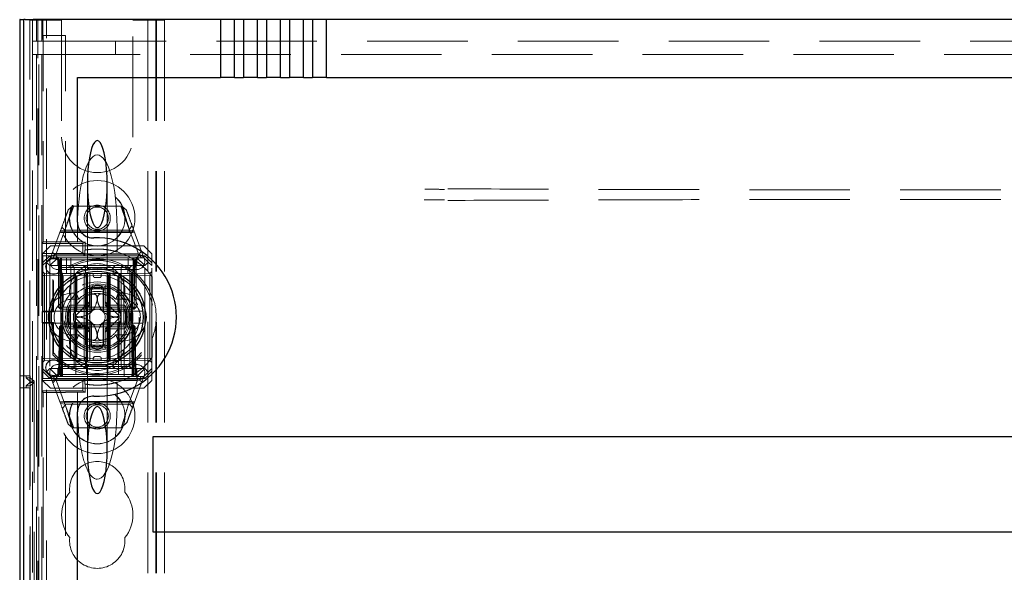
# Model space of a CAD drawing. Units: millimetres. Extents: x 11 to 205, y 5 to 292.
# Drawn here: x 70 to 82, y 218 to 225 of the extents above; entities that cross this region are included whole.
import ezdxf

# ---------------------------------------------------------------- set-up
doc = ezdxf.new("R2010")
doc.units = ezdxf.units.MM
doc.linetypes.add('HIDDEN', pattern=[1.905, 1.27, -0.635])

msp = doc.modelspace()

# ---------------------------------------------------------------- linework, layer by layer
at = {"color": 7, "linetype": 'Continuous', "lineweight": 25}
for p, q in [((69.931, 224.998), (69.931, 220.498)), ((69.934, 224.998), (69.931, 224.998)), ((69.934, 224.998), (69.934, 195.192)), ((69.935, 224.998), (69.934, 224.998)), ((69.935, 195.292), (69.935, 224.998)), ((69.935, 224.998), (69.985, 224.998)), ((69.985, 195.292), (69.985, 224.998)), ((70, 224.998), (69.985, 224.998)), ((70, 224.998), (70.1, 224.998)), ((72.468, 224.998), (70.1, 224.998)), ((72.468, 224.998), (72.468, 224.268)), ((72.644, 224.998), (72.468, 224.998)), ((72.644, 224.268), (72.644, 224.998)), ((72.759, 224.998), (72.644, 224.998)), ((72.935, 224.998), (72.759, 224.998)), ((72.759, 224.998), (72.759, 224.268)), ((72.935, 224.268), (72.935, 224.998)), ((73.05, 224.998), (72.935, 224.998)), ((73.226, 224.998), (73.05, 224.998)), ((73.05, 224.998), (73.05, 224.268)), ((73.226, 224.268), (73.226, 224.998)), ((73.341, 224.998), (73.226, 224.998)), ((73.517, 224.998), (73.341, 224.998)), ((73.341, 224.998), (73.341, 224.268)), ((73.517, 224.268), (73.517, 224.998)), ((73.632, 224.998), (73.517, 224.998)), ((73.808, 224.998), (73.632, 224.998)), ((73.632, 224.998), (73.632, 224.268)), ((73.808, 224.268), (73.808, 224.998)), ((91.014, 224.998), (73.808, 224.998)), ((70.661, 224.268), (72.468, 224.268)), ((70.661, 222.439), (70.661, 224.268)), ((72.644, 224.268), (72.468, 224.268)), ((72.644, 224.268), (72.759, 224.268)), ((72.935, 224.268), (72.759, 224.268)), ((72.935, 224.268), (73.05, 224.268)), ((73.226, 224.268), (73.05, 224.268)), ((73.226, 224.268), (73.341, 224.268)), ((73.517, 224.268), (73.341, 224.268)), ((73.517, 224.268), (73.632, 224.268)), ((73.808, 224.268), (73.632, 224.268)), ((73.808, 224.268), (91.014, 224.268)), ((71.036, 221.83), (71.036, 221.837)), ((70.636, 221.753), (70.636, 221.751)), ((71.186, 221.751), (71.186, 221.752)), ((70.836, 221.315), (70.836, 221.589)), ((70.986, 221.589), (70.986, 221.315)), ((70.662, 221.315), (70.836, 221.315)), ((70.986, 221.315), (71.16, 221.315)), ((70.836, 221.165), (70.662, 221.165)), ((70.836, 220.891), (70.836, 221.165)), ((70.986, 221.165), (70.986, 220.891)), ((71.16, 221.165), (70.986, 221.165)), ((70.636, 220.729), (70.636, 220.728)), ((71.186, 220.727), (71.186, 220.729)), ((69.934, 220.498), (69.931, 220.498)), ((69.931, 220.348), (69.931, 198.168)), ((69.931, 220.348), (69.934, 220.348)), ((70.661, 195.768), (70.661, 220.041)), ((93.211, 219.727), (71.611, 219.727)), ((71.611, 219.727), (71.611, 218.527)), ((71.611, 218.527), (93.211, 218.527))]:
    msp.add_line(p, q, dxfattribs=at)
at = {"color": 7, "linetype": 'HIDDEN', "lineweight": 18}
for p, q in [((69.983, 224.998), (69.983, 195.192)), ((69.983, 195.192), (69.983, 224.998)), ((70.061, 220.431), (70.061, 224.99)), ((70.261, 224.99), (70.061, 224.99)), ((70.091, 224.998), (70.091, 197.98)), ((70.142, 224.998), (70.142, 224.727)), ((70.161, 216.89), (70.161, 224.99)), ((70.171, 215.54), (70.171, 224.99)), ((70.212, 224.998), (70.212, 224.727)), ((70.219, 224.948), (70.219, 224.998)), ((70.219, 224.948), (70.224, 224.948)), ((70.224, 224.998), (70.224, 224.948)), ((70.224, 224.948), (70.224, 224.748)), ((70.261, 224.99), (70.461, 224.99)), ((70.271, 119.99), (70.271, 224.99)), ((70.461, 224.99), (70.461, 223.515)), ((71.361, 223.515), (71.361, 224.99)), ((71.361, 224.99), (71.561, 224.99)), ((71.551, 224.99), (71.551, 119.99)), ((71.761, 224.99), (71.561, 224.99)), ((71.651, 224.99), (71.651, 119.99)), ((71.661, 224.99), (71.661, 216.74)), ((71.761, 224.99), (71.761, 216.89)), ((70.229, 222.191), (70.229, 224.798)), ((70.229, 224.798), (70.511, 224.798)), ((70.229, 224.798), (70.229, 224.798)), ((70.229, 224.748), (70.229, 224.798)), ((70.511, 222.191), (70.511, 224.798)), ((70.142, 224.727), (70.103, 224.727)), ((70.142, 224.727), (70.212, 224.727)), ((70.212, 224.727), (70.229, 224.727)), ((70.224, 224.748), (70.229, 224.748)), ((70.229, 224.727), (70.511, 224.727)), ((70.229, 224.727), (70.229, 224.557)), ((70.511, 224.727), (94.311, 224.727)), ((71.14, 224.727), (71.14, 224.557)), ((71.649, 224.557), (71.649, 224.727)), ((70.103, 224.557), (70.142, 224.557)), ((70.142, 224.557), (70.212, 224.557)), ((70.142, 224.557), (70.142, 198.019)), ((70.229, 224.557), (70.212, 224.557)), ((70.212, 224.557), (70.212, 198.019)), ((70.511, 224.557), (70.229, 224.557)), ((94.311, 224.557), (70.511, 224.557)), ((70.786, 222.92), (70.786, 221.849)), ((71.036, 221.849), (71.036, 222.92)), ((70.503, 222.34), (70.614, 222.64)), ((70.544, 222.594), (70.599, 222.64)), ((70.599, 222.64), (71.223, 222.64)), ((71.208, 222.64), (71.315, 222.348)), ((71.223, 222.64), (71.278, 222.594)), ((70.321, 221.99), (70.448, 222.333)), ((70.503, 222.339), (70.396, 222.05)), ((71.381, 222.315), (70.441, 222.315)), ((70.448, 222.333), (70.503, 222.339)), ((70.5, 222.34), (70.464, 222.377)), ((71.323, 222.308), (70.487, 222.308)), ((71.309, 222.34), (70.5, 222.34)), ((70.661, 222.382), (70.661, 222.19)), ((71.161, 222.382), (71.161, 222.063)), ((71.351, 222.395), (71.309, 222.34)), ((71.426, 222.05), (71.319, 222.339)), ((71.319, 222.339), (71.374, 222.333)), ((71.374, 222.333), (71.501, 221.99)), ((70.229, 222.191), (70.213, 222.171)), ((70.229, 222.191), (70.511, 222.191)), ((70.511, 222.19), (70.511, 222.191)), ((70.511, 222.19), (70.661, 222.19)), ((70.661, 222.19), (70.661, 222.19)), ((70.727, 222.171), (70.76, 222.188)), ((70.76, 222.188), (70.76, 222.087)), ((70.213, 222.171), (70.727, 222.171)), ((70.213, 222.043), (70.213, 222.171)), ((70.321, 222.14), (70.221, 222.04)), ((70.321, 222.14), (71.501, 222.14)), ((70.727, 222.171), (70.727, 222.043)), ((70.754, 222.086), (70.754, 222.015)), ((71.601, 222.04), (71.501, 222.14)), ((70.224, 222.015), (70.213, 222.043)), ((70.727, 222.043), (70.213, 222.043)), ((70.221, 221.925), (70.221, 222.04)), ((70.221, 221.925), (70.31, 222.015)), ((70.266, 221.935), (70.221, 221.89)), ((70.224, 221.315), (70.224, 222.015)), ((70.754, 222.015), (70.224, 222.015)), ((70.321, 221.99), (70.266, 221.935)), ((70.311, 221.89), (70.266, 221.935)), ((70.31, 222.015), (70.321, 221.99)), ((70.411, 221.99), (70.311, 221.89)), ((70.321, 221.99), (70.411, 221.99)), ((70.377, 222.034), (71.439, 222.034)), ((70.386, 221.99), (70.411, 221.965)), ((70.421, 221.965), (70.396, 221.99)), ((70.407, 221.99), (70.433, 221.965)), ((70.411, 222.04), (71.411, 222.04)), ((70.411, 221.99), (71.411, 221.99)), ((70.411, 221.965), (71.411, 221.965)), ((70.411, 221.965), (70.411, 221.89)), ((70.421, 221.965), (70.421, 221.365)), ((70.433, 221.965), (70.443, 221.365)), ((70.446, 221.965), (70.446, 221.99)), ((70.446, 221.365), (70.446, 221.965)), ((70.458, 221.965), (70.458, 221.99)), ((70.458, 221.99), (70.458, 221.965)), ((70.468, 221.365), (70.458, 221.965)), ((70.458, 221.965), (71.364, 221.965)), ((70.458, 221.965), (70.468, 221.365)), ((70.458, 221.965), (70.458, 221.965)), ((70.523, 221.79), (70.521, 221.99)), ((70.576, 221.99), (70.571, 220.49)), ((70.727, 222.043), (70.754, 222.015)), ((70.754, 222.015), (71.511, 222.015)), ((71.251, 220.49), (71.245, 221.99)), ((71.301, 221.99), (71.299, 221.79)), ((71.364, 221.965), (71.354, 221.365)), ((71.354, 221.365), (71.364, 221.965)), ((71.364, 221.965), (71.364, 221.99)), ((71.364, 221.99), (71.364, 221.965)), ((71.376, 221.965), (71.376, 221.99)), ((71.376, 221.965), (71.376, 221.365)), ((71.379, 221.365), (71.389, 221.965)), ((71.389, 221.965), (71.414, 221.99)), ((71.401, 221.965), (71.426, 221.99)), ((71.401, 221.365), (71.401, 221.965)), ((71.411, 221.99), (71.511, 221.89)), ((71.411, 221.99), (71.501, 221.99)), ((71.411, 221.965), (71.436, 221.99)), ((71.411, 221.89), (71.411, 221.965)), ((71.511, 222.015), (71.501, 221.99)), ((71.501, 221.99), (71.556, 221.935)), ((71.511, 222.015), (71.601, 221.925)), ((71.556, 221.935), (71.511, 221.89)), ((71.601, 221.89), (71.556, 221.935)), ((71.601, 222.04), (71.601, 221.925)), ((70.221, 221.89), (70.221, 221.925)), ((70.221, 220.59), (70.221, 221.89)), ((70.246, 221.79), (70.221, 221.815)), ((71.511, 221.89), (70.311, 221.89)), ((70.311, 221.89), (70.311, 220.59)), ((71.411, 221.84), (70.411, 221.84)), ((70.434, 221.882), (70.451, 221.865)), ((70.451, 221.865), (70.551, 221.865)), ((70.451, 221.865), (70.451, 220.615)), ((70.551, 221.865), (70.617, 221.865)), ((70.617, 221.865), (70.595, 221.89)), ((70.617, 221.865), (70.761, 221.865)), ((70.617, 221.865), (70.617, 220.615)), ((70.761, 221.865), (70.736, 221.89)), ((70.761, 221.865), (70.911, 221.865)), ((70.761, 221.79), (70.761, 221.865)), ((70.786, 221.849), (70.786, 221.837)), ((70.786, 221.807), (70.786, 220.674)), ((70.911, 221.865), (71.301, 221.865)), ((71.036, 221.837), (71.036, 221.849)), ((71.036, 220.673), (71.036, 221.807)), ((71.111, 221.865), (71.136, 221.89)), ((71.111, 221.79), (71.111, 221.865)), ((71.211, 221.865), (71.236, 221.89)), ((71.211, 221.865), (71.211, 220.615)), ((71.301, 221.865), (71.321, 221.865)), ((71.321, 221.865), (71.346, 221.89)), ((71.321, 220.615), (71.321, 221.865)), ((71.511, 220.59), (71.511, 221.89)), ((71.601, 221.815), (71.576, 221.79)), ((71.601, 221.925), (71.601, 221.89)), ((71.601, 220.59), (71.601, 221.89)), ((70.246, 221.765), (70.221, 221.765)), ((70.246, 221.79), (70.246, 221.765)), ((70.746, 221.785), (70.246, 221.79)), ((70.246, 221.765), (70.746, 221.76)), ((70.246, 220.715), (70.246, 221.765)), ((70.351, 221.716), (70.351, 221.315)), ((70.359, 221.693), (70.351, 221.716)), ((70.359, 221.693), (70.359, 221.307)), ((71.351, 221.79), (70.471, 221.79)), ((70.471, 221.79), (70.471, 220.59)), ((70.471, 220.49), (70.482, 221.79)), ((70.636, 221.751), (70.636, 221.34)), ((70.637, 221.79), (70.64, 220.49)), ((70.645, 221.34), (70.645, 221.756)), ((70.653, 221.34), (70.653, 221.759)), ((70.746, 221.76), (70.746, 221.785)), ((70.771, 221.76), (70.746, 221.785)), ((70.746, 221.76), (70.746, 220.72)), ((70.771, 221.76), (70.746, 221.76)), ((70.746, 221.76), (70.771, 221.76)), ((70.771, 220.72), (70.771, 221.76)), ((70.776, 221.79), (70.776, 220.49)), ((70.817, 221.79), (70.817, 220.69)), ((70.861, 221.76), (70.861, 221.79)), ((70.881, 221.74), (70.941, 221.74)), ((70.961, 221.76), (70.961, 221.79)), ((71.046, 221.79), (71.046, 220.49)), ((71.076, 221.785), (71.051, 221.76)), ((71.076, 221.76), (71.051, 221.76)), ((71.051, 221.76), (71.051, 220.72)), ((71.051, 221.76), (71.076, 221.76)), ((71.061, 221.79), (71.061, 221.589)), ((71.576, 221.79), (71.076, 221.785)), ((71.076, 221.785), (71.076, 221.76)), ((71.076, 221.76), (71.576, 221.765)), ((71.076, 220.72), (71.076, 221.76)), ((71.169, 221.76), (71.169, 221.34)), ((71.176, 221.756), (71.176, 221.34)), ((71.185, 221.79), (71.181, 220.49)), ((71.186, 221.34), (71.186, 221.751)), ((71.339, 221.79), (71.351, 220.49)), ((71.351, 221.79), (71.351, 220.59)), ((71.601, 221.765), (71.576, 221.765)), ((71.576, 221.765), (71.576, 220.715)), ((71.601, 221.754), (71.601, 221.494)), ((71.606, 221.747), (71.606, 221.51)), ((70.761, 221.589), (70.761, 221.39)), ((70.811, 221.648), (70.811, 221.606)), ((70.811, 221.39), (70.811, 221.606)), ((71.011, 221.606), (71.011, 221.648)), ((71.011, 221.606), (71.011, 221.39)), ((71.061, 221.39), (71.061, 221.589)), ((70.591, 221.54), (70.646, 221.54)), ((70.591, 221.465), (70.676, 221.465)), ((70.676, 221.465), (70.646, 221.54)), ((71.145, 221.465), (71.175, 221.54)), ((71.145, 221.465), (71.231, 221.465)), ((71.175, 221.54), (71.231, 221.54)), ((71.601, 221.494), (71.606, 221.51)), ((70.216, 221.307), (70.224, 221.315)), ((70.224, 221.315), (70.336, 221.315)), ((70.336, 221.315), (70.62, 221.315)), ((70.351, 221.315), (70.359, 221.307)), ((70.446, 221.365), (70.421, 221.365)), ((70.446, 221.34), (70.421, 221.365)), ((70.443, 221.365), (70.468, 221.365)), ((70.443, 221.365), (70.469, 221.34)), ((71.376, 221.365), (70.446, 221.365)), ((70.446, 221.34), (70.446, 221.365)), ((70.446, 221.34), (70.469, 221.34)), ((71.354, 221.365), (70.468, 221.365)), ((70.469, 221.34), (70.468, 221.365)), ((70.468, 221.365), (70.469, 221.34)), ((70.469, 221.34), (70.503, 221.34)), ((70.545, 221.34), (70.503, 221.34)), ((70.545, 221.34), (70.761, 221.34)), ((70.761, 221.39), (70.562, 221.39)), ((70.62, 221.315), (70.628, 221.315)), ((70.812, 221.431), (70.635, 221.254)), ((70.761, 221.34), (70.761, 221.39)), ((70.761, 221.39), (70.811, 221.39)), ((70.761, 221.34), (70.811, 221.39)), ((70.761, 221.34), (71.061, 221.34)), ((70.781, 221.359), (70.781, 221.121)), ((71.186, 221.254), (71.01, 221.431)), ((71.011, 221.39), (71.061, 221.39)), ((71.011, 221.39), (71.061, 221.34)), ((71.041, 221.359), (71.041, 221.121)), ((71.061, 221.39), (71.061, 221.34)), ((71.26, 221.39), (71.061, 221.39)), ((71.061, 221.34), (71.061, 221.14)), ((71.061, 221.34), (71.277, 221.34)), ((71.194, 221.315), (71.201, 221.315)), ((71.201, 221.315), (71.486, 221.315)), ((71.319, 221.34), (71.277, 221.34)), ((71.319, 221.34), (71.353, 221.34)), ((71.353, 221.34), (71.354, 221.365)), ((71.353, 221.34), (71.379, 221.365)), ((71.354, 221.365), (71.353, 221.34)), ((71.353, 221.34), (71.376, 221.34)), ((71.354, 221.365), (71.379, 221.365)), ((71.401, 221.365), (71.376, 221.365)), ((71.376, 221.34), (71.376, 221.365)), ((71.401, 221.365), (71.376, 221.34)), ((70.216, 221.307), (70.359, 221.307)), ((70.216, 221.307), (70.216, 221.173)), ((70.635, 221.226), (70.812, 221.049)), ((71.01, 221.049), (71.186, 221.226)), ((70.224, 221.165), (70.216, 221.173)), ((70.359, 221.173), (70.216, 221.173)), ((70.224, 220.465), (70.224, 221.165)), ((70.336, 221.165), (70.224, 221.165)), ((70.62, 221.165), (70.336, 221.165)), ((70.359, 221.173), (70.351, 221.165)), ((70.351, 221.165), (70.351, 220.764)), ((70.359, 221.173), (70.359, 220.787)), ((70.432, 221.115), (70.421, 220.515)), ((70.432, 221.115), (70.458, 221.14)), ((70.432, 221.115), (70.443, 221.115)), ((70.443, 221.115), (70.433, 220.515)), ((70.443, 221.115), (70.469, 221.14)), ((70.468, 221.115), (70.443, 221.115)), ((70.446, 220.515), (70.457, 221.115)), ((70.457, 221.115), (70.446, 220.515)), ((70.458, 221.14), (70.457, 221.115)), ((70.457, 221.115), (70.458, 221.14)), ((70.469, 221.14), (70.458, 221.14)), ((70.458, 220.515), (70.468, 221.115)), ((70.468, 221.115), (70.469, 221.14)), ((70.468, 221.115), (71.354, 221.115)), ((70.503, 221.14), (70.469, 221.14)), ((70.545, 221.14), (70.503, 221.14)), ((70.761, 221.14), (70.545, 221.14)), ((70.562, 221.09), (70.761, 221.09)), ((70.61, 221.11), (70.61, 221.14)), ((70.614, 221.11), (70.614, 221.14)), ((70.618, 221.11), (70.618, 221.14)), ((70.628, 221.165), (70.62, 221.165)), ((70.626, 221.11), (70.626, 221.14)), ((70.629, 221.11), (70.629, 221.14)), ((70.636, 221.14), (70.636, 220.729)), ((70.645, 220.724), (70.645, 221.14)), ((70.649, 221.11), (70.649, 221.14)), ((70.649, 221.11), (70.649, 221.14)), ((70.649, 221.11), (70.649, 221.14)), ((70.653, 220.721), (70.653, 221.14)), ((70.655, 221.11), (70.655, 221.14)), ((70.656, 221.11), (70.656, 221.14)), ((70.656, 221.11), (70.656, 221.14)), ((70.674, 221.11), (70.674, 221.14)), ((70.678, 221.11), (70.674, 221.11)), ((70.678, 221.11), (70.678, 221.14)), ((70.679, 221.11), (70.679, 221.14)), ((70.68, 221.11), (70.68, 221.14)), ((70.685, 221.11), (70.685, 221.14)), ((70.689, 221.11), (70.689, 221.14)), ((70.689, 221.11), (70.689, 221.14)), ((70.693, 221.11), (70.693, 221.14)), ((70.693, 221.11), (70.693, 221.14)), ((70.696, 221.11), (70.7, 221.11)), ((70.699, 221.11), (70.699, 221.14)), ((70.701, 221.11), (70.701, 221.14)), ((70.719, 221.11), (70.719, 221.14)), ((70.721, 221.11), (70.721, 221.14)), ((70.722, 221.11), (70.722, 221.14)), ((70.722, 221.11), (70.722, 221.14)), ((70.723, 221.11), (70.723, 221.14)), ((70.724, 221.11), (70.724, 221.14)), ((70.727, 221.11), (70.727, 221.14)), ((70.744, 221.11), (70.744, 221.14)), ((70.753, 221.11), (70.753, 221.14)), ((70.76, 221.11), (70.76, 221.14)), ((71.061, 221.14), (70.761, 221.14)), ((70.761, 221.09), (70.761, 221.14)), ((70.811, 221.09), (70.761, 221.14)), ((70.811, 221.09), (70.761, 221.09)), ((70.761, 221.09), (70.761, 220.891)), ((70.764, 221.11), (70.764, 221.14)), ((70.768, 221.11), (70.768, 221.14)), ((70.811, 220.874), (70.811, 221.09)), ((71.061, 221.14), (71.011, 221.09)), ((71.061, 221.09), (71.011, 221.09)), ((71.011, 221.09), (71.011, 220.874)), ((71.061, 221.14), (71.061, 221.09)), ((71.277, 221.14), (71.061, 221.14)), ((71.061, 220.891), (71.061, 221.09)), ((71.061, 221.09), (71.26, 221.09)), ((71.169, 221.14), (71.169, 220.721)), ((71.176, 221.14), (71.176, 220.724)), ((71.186, 220.729), (71.186, 221.14)), ((71.201, 221.165), (71.194, 221.165)), ((71.486, 221.165), (71.201, 221.165)), ((71.319, 221.14), (71.277, 221.14)), ((71.353, 221.14), (71.319, 221.14)), ((71.354, 221.115), (71.353, 221.14)), ((71.379, 221.115), (71.353, 221.14)), ((71.353, 221.14), (71.354, 221.115)), ((71.364, 221.14), (71.353, 221.14)), ((71.354, 221.115), (71.364, 220.515)), ((71.379, 221.115), (71.354, 221.115)), ((71.364, 220.515), (71.354, 221.115)), ((71.364, 221.14), (71.365, 221.115)), ((71.364, 221.14), (71.39, 221.115)), ((71.365, 221.115), (71.364, 221.14)), ((71.365, 221.115), (71.375, 220.515)), ((71.375, 220.515), (71.365, 221.115)), ((71.389, 220.515), (71.379, 221.115)), ((71.39, 221.115), (71.379, 221.115)), ((71.4, 220.515), (71.39, 221.115)), ((70.676, 221.015), (70.591, 221.015)), ((70.646, 220.94), (70.591, 220.94)), ((70.646, 220.94), (70.676, 221.015)), ((71.175, 220.94), (71.145, 221.015)), ((71.231, 221.015), (71.145, 221.015)), ((71.231, 220.94), (71.175, 220.94)), ((71.606, 220.97), (71.601, 220.986)), ((71.601, 220.986), (71.601, 220.726)), ((71.606, 220.97), (71.606, 220.734)), ((70.811, 220.832), (70.811, 220.874)), ((71.011, 220.874), (71.011, 220.832)), ((71.061, 220.891), (71.061, 220.69)), ((70.246, 220.715), (70.221, 220.715)), ((70.221, 220.665), (70.246, 220.69)), ((70.746, 220.72), (70.246, 220.715)), ((70.246, 220.715), (70.246, 220.69)), ((70.246, 220.69), (70.746, 220.695)), ((70.351, 220.764), (70.359, 220.787)), ((70.751, 220.69), (70.478, 220.69)), ((70.771, 220.72), (70.746, 220.72)), ((70.746, 220.695), (70.746, 220.72)), ((70.746, 220.695), (70.771, 220.72)), ((70.746, 220.72), (70.771, 220.72)), ((70.761, 220.69), (70.751, 220.69)), ((70.911, 220.69), (70.761, 220.69)), ((70.761, 220.69), (70.761, 220.615)), ((70.861, 220.72), (70.861, 220.69)), ((70.941, 220.74), (70.881, 220.74)), ((71.301, 220.69), (70.911, 220.69)), ((70.961, 220.72), (70.961, 220.69)), ((71.076, 220.72), (71.051, 220.72)), ((71.051, 220.72), (71.076, 220.695)), ((71.051, 220.72), (71.076, 220.72)), ((71.576, 220.715), (71.076, 220.72)), ((71.076, 220.72), (71.076, 220.695)), ((71.076, 220.695), (71.576, 220.69)), ((71.111, 220.69), (71.111, 220.615)), ((71.601, 220.715), (71.576, 220.715)), ((71.576, 220.69), (71.601, 220.665)), ((70.221, 220.59), (70.266, 220.545)), ((70.221, 220.555), (70.221, 220.59)), ((70.266, 220.545), (70.311, 220.59)), ((70.311, 220.59), (70.471, 220.59)), ((70.311, 220.59), (70.411, 220.49)), ((70.411, 220.64), (71.411, 220.64)), ((70.411, 220.59), (70.411, 220.515)), ((70.451, 220.615), (70.434, 220.598)), ((70.551, 220.615), (70.451, 220.615)), ((70.471, 220.59), (70.471, 220.49)), ((71.351, 220.59), (70.471, 220.59)), ((70.617, 220.615), (70.551, 220.615)), ((70.595, 220.59), (70.617, 220.615)), ((70.761, 220.615), (70.617, 220.615)), ((70.736, 220.59), (70.761, 220.615)), ((70.911, 220.615), (70.761, 220.615)), ((70.761, 220.615), (70.761, 220.59)), ((70.786, 220.643), (70.786, 220.63)), ((70.786, 220.63), (70.786, 219.559)), ((71.301, 220.615), (70.911, 220.615)), ((71.036, 220.63), (71.036, 220.643)), ((71.036, 219.559), (71.036, 220.63)), ((71.136, 220.59), (71.111, 220.615)), ((71.111, 220.59), (71.111, 220.615)), ((71.236, 220.59), (71.211, 220.615)), ((71.321, 220.615), (71.301, 220.615)), ((71.346, 220.59), (71.321, 220.615)), ((71.321, 220.59), (71.321, 220.615)), ((71.351, 220.59), (71.511, 220.59)), ((71.351, 220.49), (71.351, 220.59)), ((71.411, 220.49), (71.511, 220.59)), ((71.411, 220.515), (71.411, 220.59)), ((71.511, 220.59), (71.556, 220.545)), ((71.556, 220.545), (71.601, 220.59)), ((71.601, 220.59), (71.601, 220.555)), ((69.982, 220.498), (69.934, 220.498)), ((69.982, 220.498), (69.982, 198.018)), ((70.062, 220.498), (69.982, 220.498)), ((70.011, 220.498), (70.011, 220.473)), ((70.011, 220.473), (70.062, 220.473)), ((70.061, 220.431), (70.011, 220.473)), ((70.062, 220.498), (70.062, 198.018)), ((70.062, 220.473), (70.062, 198.043)), ((70.062, 220.473), (70.112, 220.431)), ((70.213, 220.438), (70.224, 220.465)), ((70.213, 220.438), (70.727, 220.438)), ((70.213, 220.309), (70.213, 220.438)), ((70.31, 220.465), (70.221, 220.555)), ((70.221, 220.44), (70.221, 220.555)), ((70.221, 220.44), (70.321, 220.34)), ((70.224, 220.465), (70.754, 220.465)), ((70.266, 220.545), (70.321, 220.49)), ((70.31, 220.465), (70.321, 220.49)), ((70.411, 220.49), (70.321, 220.49)), ((70.448, 220.147), (70.321, 220.49)), ((71.443, 220.446), (70.383, 220.446)), ((70.411, 220.515), (70.386, 220.49)), ((70.396, 220.49), (70.421, 220.515)), ((70.407, 220.49), (70.433, 220.515)), ((71.411, 220.515), (70.411, 220.515)), ((70.471, 220.49), (70.411, 220.49)), ((71.411, 220.44), (70.411, 220.44)), ((70.446, 220.515), (70.446, 220.49)), ((70.446, 220.49), (70.446, 220.515)), ((70.458, 220.49), (70.458, 220.515)), ((71.364, 220.515), (70.458, 220.515)), ((70.471, 220.49), (70.776, 220.49)), ((70.727, 220.438), (70.754, 220.465)), ((70.727, 220.438), (70.727, 220.309)), ((70.754, 220.465), (70.754, 220.394)), ((71.511, 220.465), (70.754, 220.465)), ((70.776, 220.49), (71.046, 220.49)), ((71.046, 220.49), (71.351, 220.49)), ((71.411, 220.49), (71.351, 220.49)), ((71.364, 220.49), (71.364, 220.515)), ((71.364, 220.515), (71.364, 220.49)), ((71.364, 220.515), (71.364, 220.515)), ((71.375, 220.515), (71.375, 220.49)), ((71.375, 220.49), (71.375, 220.515)), ((71.501, 220.49), (71.376, 220.152)), ((71.389, 220.515), (71.414, 220.49)), ((71.4, 220.515), (71.426, 220.49)), ((71.436, 220.49), (71.411, 220.515)), ((71.501, 220.49), (71.411, 220.49)), ((71.501, 220.49), (71.556, 220.545)), ((71.511, 220.465), (71.501, 220.49)), ((71.501, 220.34), (71.601, 220.44)), ((71.601, 220.555), (71.511, 220.465)), ((71.601, 220.555), (71.601, 220.44)), ((69.934, 220.348), (69.981, 220.348)), ((69.981, 220.348), (69.981, 198.168)), ((69.981, 220.348), (70.061, 220.348)), ((70.011, 220.373), (70.061, 220.414)), ((70.062, 220.373), (70.011, 220.373)), ((70.011, 220.373), (70.011, 220.348)), ((70.112, 220.431), (70.061, 220.431)), ((70.061, 220.414), (70.061, 220.431)), ((70.061, 220.414), (70.112, 220.414)), ((70.061, 198.101), (70.061, 220.414)), ((70.061, 198.168), (70.061, 220.348)), ((70.112, 220.414), (70.062, 220.373)), ((70.062, 220.373), (70.062, 198.143)), ((70.112, 220.431), (70.112, 198.084)), ((70.112, 220.414), (70.112, 198.101)), ((71.501, 220.34), (70.321, 220.34)), ((70.396, 220.43), (70.503, 220.141)), ((70.76, 220.393), (70.76, 220.292)), ((71.161, 220.098), (71.161, 220.417)), ((71.306, 220.141), (71.413, 220.43)), ((70.213, 220.309), (70.229, 220.289)), ((70.727, 220.309), (70.213, 220.309)), ((70.229, 195.336), (70.229, 220.289)), ((70.511, 220.289), (70.229, 220.289)), ((70.511, 220.289), (70.511, 220.29)), ((70.661, 220.29), (70.511, 220.29)), ((70.511, 195.618), (70.511, 220.289)), ((70.661, 220.291), (70.661, 220.29)), ((70.661, 220.098), (70.661, 220.29)), ((70.727, 220.309), (70.76, 220.292)), ((70.441, 220.165), (71.381, 220.165)), ((70.503, 220.141), (70.448, 220.147)), ((70.47, 220.085), (70.512, 220.14)), ((70.498, 220.172), (71.332, 220.172)), ((70.614, 219.84), (70.506, 220.132)), ((70.512, 220.14), (71.319, 220.14)), ((71.376, 220.152), (71.306, 220.141)), ((71.319, 220.14), (71.356, 220.099)), ((70.599, 219.84), (70.544, 219.886)), ((71.215, 219.84), (70.599, 219.84)), ((71.286, 219.907), (71.215, 219.84))]:
    msp.add_line(p, q, dxfattribs=at)
for centre, radius in [((70.911, 222.49), 0.475), ((70.911, 222.49), 0.352), ((70.911, 222.49), 0.35), ((70.911, 222.49), 0.165), ((70.911, 222.49), 0.14), ((70.359, 221.88), 0.1), ((70.359, 221.88), 0.0969), ((70.911, 221.24), 0.53), ((70.911, 221.24), 0.445), ((70.911, 221.24), 0.42), ((70.359, 220.6), 0.1), ((70.359, 220.6), 0.0969), ((70.911, 219.99), 0.475), ((70.911, 219.99), 0.352), ((70.911, 219.99), 0.35), ((70.911, 219.99), 0.165), ((70.911, 219.99), 0.14)]:
    msp.add_circle(centre, radius, dxfattribs=at)
at = {"color": 7, "linetype": 'Continuous', "lineweight": 25}
for radius in [0.61, 0.58]:
    msp.add_circle((70.911, 221.24), radius, dxfattribs=at)
at = {"color": 7, "linetype": 'HIDDEN', "lineweight": 18}
for centre, radius, start, end in [((70.911, 223.515), 0.45, 180, 0), ((70.911, 221.24), 0.86, 100.1185, 100.4828), ((70.911, 221.24), 0.86, 36.0854, 73.1003), ((70.411, 221.94), 0.1, 90, 270), ((70.911, 221.24), 0.735, 20.2064, 139.6572), ((70.911, 221.24), 0.714, 219.4054, 140.5946), ((71.411, 221.94), 0.1, 270, 90), ((70.911, 221.565), 0.35, 353.5326, 186.4674), ((70.881, 221.76), 0.02, 180, 270), ((70.941, 221.76), 0.02, 270, 0), ((70.911, 221.24), 0.4, 94.096, 180), ((70.911, 221.24), 0.325, 43.8131, 136.1869), ((70.911, 221.24), 0.38, 66.7504, 113.2496), ((70.911, 221.24), 0.37, 74.3196, 105.6804), ((70.911, 221.24), 0.357, 73.7312, 106.2688), ((70.911, 221.24), 0.4, 274.096, 85.904), ((70.591, 221.24), 0.3, 90, 270), ((70.591, 221.24), 0.225, 90, 270), ((70.911, 221.24), 0.45, 140.6085, 219.3915), ((70.911, 221.24), 0.3, 120.0227, 149.9773), ((70.911, 221.24), 0.3, 109.4851, 120.0227), ((70.911, 221.24), 0.3, 70.5149, 109.4851), ((70.911, 221.24), 0.3, 59.9773, 70.5149), ((70.911, 221.24), 0.3, 30.0227, 59.9773), ((71.231, 221.24), 0.3, 270, 90), ((71.231, 221.24), 0.225, 270, 90), ((70.911, 221.24), 0.45, 320.6085, 39.3915), ((70.911, 221.24), 0.745, 338.7953, 21.2047), ((70.911, 221.24), 0.38, 156.7504, 203.2496), ((70.911, 221.24), 0.37, 164.3196, 195.6804), ((70.911, 221.24), 0.357, 163.7312, 196.2688), ((70.911, 221.24), 0.3, 160.5149, 199.4851), ((70.611, 221.34), 0.025, 270, 0), ((70.62, 221.34), 0.025, 270, 0), ((70.911, 221.24), 0.3, 149.9773, 160.5149), ((70.628, 221.34), 0.025, 270, 0), ((70.911, 221.24), 0.1, 135, 225), ((70.911, 221.24), 0.1, 45, 135), ((70.911, 221.24), 0.1, 315, 45), ((71.194, 221.34), 0.025, 180, 270), ((70.911, 221.24), 0.3, 19.4851, 30.0227), ((71.201, 221.34), 0.025, 180, 270), ((71.211, 221.34), 0.025, 180, 270), ((70.911, 221.24), 0.3, 340.5149, 19.4851), ((70.911, 221.24), 0.357, 343.7299, 16.2688), ((70.911, 221.24), 0.38, 336.7504, 23.2496), ((70.911, 221.24), 0.37, 344.3173, 15.6804), ((70.911, 221.24), 0.4, 180, 265.904), ((70.911, 221.24), 0.276, 177.0283, 182.9717), ((70.911, 221.24), 0.276, 357.0283, 2.9717), ((70.611, 221.14), 0.025, 0, 90), ((70.62, 221.14), 0.025, 0, 90), ((70.628, 221.14), 0.025, 0, 90), ((70.911, 221.24), 0.3, 199.4851, 210.0227), ((70.911, 221.24), 0.3, 210.0227, 239.9773), ((70.911, 221.24), 0.1, 225, 315), ((70.911, 221.24), 0.3, 300.0227, 329.9773), ((71.194, 221.14), 0.025, 90, 180), ((70.911, 221.24), 0.3, 329.9773, 340.5149), ((71.201, 221.14), 0.025, 90, 180), ((71.211, 221.14), 0.025, 90, 180), ((70.911, 221.24), 0.735, 220.3428, 339.7936), ((70.911, 220.915), 0.35, 173.5326, 6.4674), ((70.911, 221.24), 0.325, 223.8131, 316.1869), ((70.911, 221.24), 0.3, 239.9773, 250.5149), ((70.911, 221.24), 0.3, 250.5149, 289.4851), ((70.911, 221.24), 0.3, 289.4851, 300.0227), ((70.911, 221.24), 0.38, 246.7504, 293.2496), ((70.911, 221.24), 0.357, 253.7312, 286.2688), ((70.911, 221.24), 0.37, 254.3196, 285.6804), ((70.881, 220.72), 0.02, 90, 180), ((70.941, 220.72), 0.02, 0, 90), ((70.911, 221.24), 0.86, 286.8997, 323.9146), ((70.411, 220.54), 0.1, 90, 270), ((71.411, 220.54), 0.1, 270, 90), ((70.911, 221.24), 0.86, 259.5172, 259.8815), ((70.911, 219.065), 0.35, 353.5326, 186.4674), ((70.911, 218.74), 0.45, 140.6085, 219.3915), ((70.911, 218.74), 0.45, 320.6085, 39.3915), ((70.911, 218.415), 0.35, 173.5326, 6.4674)]:
    msp.add_arc(centre, radius, start, end, dxfattribs=at)
at = {"color": 7, "linetype": 'Continuous', "lineweight": 25}
for centre, radius, start, end in [((70.861, 222.439), 0.2, 180, 272.388), ((70.911, 221.24), 1, 267.612, 92.388), ((70.911, 221.24), 0.4, 85.904, 94.096), ((70.911, 221.24), 0.3, 174.2608, 185.7392), ((70.911, 221.24), 0.3, 354.2608, 5.7392), ((70.911, 221.24), 0.4, 265.904, 274.096), ((70.861, 220.041), 0.2, 87.612, 180)]:
    msp.add_arc(centre, radius, start, end, dxfattribs=at)
for centre, major_axis, start_param, end_param in [((70.911, 222.92), (0, 0.55), 5.676407, 6.889964), ((70.911, 222.92), (0, 0.55), 0.606779, 5.676407), ((70.911, 219.559), (0, -0.55), 0.606779, 5.676407), ((70.911, 219.559), (0, -0.55), 5.676407, 6.889964)]:
    msp.add_ellipse(centre, major_axis=major_axis, ratio=0.22723, start_param=start_param, end_param=end_param, dxfattribs=at)
at = {"color": 7, "linetype": 'HIDDEN', "lineweight": 18}
for centre, major_axis, ratio, start_param, end_param in [((70.911, 222.382), (0, 0.907), 0.275637, 0, 1.570796), ((70.911, 222.382), (0, 0.907), 0.275637, 4.712389, 6.283185), ((70.911, 222.19), (0.25, 0), 0.009101, 3.141593, 4.065936), ((70.501, 222.09), (0.103, 0.089), 0.449165, 2.464382, 3.625086), ((71.32, 222.09), (0.103, -0.089), 0.449165, 5.799692, 6.960396), ((70.911, 221.849), (0.125, 0), 0.115121, 5.697274, 10.010689), ((70.904, 221.24), (0.377, 0), 0.999848, 1.820842, 1.960484), ((70.917, 221.24), (0.377, 0), 0.999848, 1.181109, 1.320751), ((70.911, 221.247), (0, 0.377), 0.999848, 1.181109, 1.320751), ((70.893, 221.366), (0.108, 0.032), 0.886852, 2.123402, 2.887456), ((70.929, 221.366), (0.108, -0.032), 0.886852, 0.254137, 1.01819), ((70.911, 221.247), (0, 0.377), 0.999848, 4.962434, 5.102076), ((70.911, 221.233), (0, 0.377), 0.999848, 1.820842, 1.960484), ((70.893, 221.114), (-0.108, 0.032), 0.886852, 0.254137, 1.01819), ((70.929, 221.114), (-0.108, -0.032), 0.886852, 2.123402, 2.887456), ((70.911, 221.233), (0, 0.377), 0.999848, 4.322702, 4.462343), ((70.904, 221.24), (0.377, 0), 0.999848, 4.322702, 4.462344), ((70.917, 221.24), (0.377, 0), 0.999848, 4.962434, 5.102076), ((70.911, 220.815), (0.26, 0.26), 0.57735, 2.824123, 2.942457), ((70.911, 220.63), (0.125, 0), 0.115121, 2.513996, 6.910782), ((70.501, 220.39), (0.103, -0.089), 0.449165, 2.6581, 3.818804), ((71.318, 220.39), (0.092, 0.0917), 0.432259, 5.531595, 6.692299), ((70.911, 220.291), (0.25, 0), 0.009101, 2.21725, 3.141593), ((70.911, 220.098), (0, 0.907), 0.275637, 1.570796, 3.141593), ((70.911, 220.098), (0, 0.907), 0.275637, 3.141593, 4.712389)]:
    msp.add_ellipse(centre, major_axis=major_axis, ratio=ratio, start_param=start_param, end_param=end_param, dxfattribs=at)
for points, knots in [([(75.3, 222.854), (75.261, 222.854), (75.177, 222.854), (75.094, 222.855), (75.05, 222.855)], [0, 0, 0, 0, 0.471022, 1, 1, 1, 1]), ([(75.34, 222.861), (75.922, 222.858), (77.087, 222.854), (78.856, 222.85), (80.635, 222.847), (82.421, 222.846), (84.207, 222.847), (85.983, 222.85), (87.746, 222.854), (88.904, 222.859), (89.482, 222.861)], [0, 0, 0, 0, 0.1251696, 0.2503128, 0.3754396, 0.500683, 0.6259741, 0.7511124, 0.8757228, 1, 1, 1, 1]), ([(75.042, 222.72), (75.063, 222.72), (75.148, 222.72), (75.235, 222.72), (75.3, 222.721)], [0, 0, 0, 0, 0.24177, 1, 1, 1, 1]), ([(75.34, 222.714), (75.922, 222.716), (77.087, 222.72), (78.856, 222.725), (80.635, 222.727), (82.421, 222.728), (84.207, 222.727), (85.983, 222.725), (87.746, 222.72), (88.904, 222.716), (89.482, 222.714)], [0, 0, 0, 0, 0.125172, 0.250313, 0.37544, 0.500683, 0.625974, 0.751112, 0.875723, 1, 1, 1, 1]), ([(70.448, 222.333), (70.461, 222.37), (70.488, 222.444), (70.519, 222.527), (70.54, 222.583), (70.543, 222.591), (70.544, 222.594)], [0, 0, 0, 0, 0.2561827, 0.5078426, 0.7552195, 1, 1, 1, 1]), ([(70.599, 222.64), (70.598, 222.636), (70.595, 222.628), (70.574, 222.563), (70.543, 222.467), (70.516, 222.382), (70.503, 222.339)], [0, 0, 0, 0, 0.2460312, 0.4940309, 0.7452882, 1, 1, 1, 1]), ([(71.319, 222.339), (71.305, 222.382), (71.278, 222.467), (71.247, 222.563), (71.227, 222.628), (71.224, 222.636), (71.223, 222.64)], [0, 0, 0, 0, 0.254712, 0.505969, 0.753969, 1, 1, 1, 1]), ([(71.278, 222.594), (71.279, 222.591), (71.282, 222.583), (71.303, 222.527), (71.333, 222.444), (71.36, 222.37), (71.374, 222.333)], [0, 0, 0, 0, 0.24478, 0.492157, 0.743817, 1, 1, 1, 1]), ([(70.439, 222.311), (70.446, 222.311), (70.457, 222.31), (70.473, 222.309), (70.482, 222.309), (70.487, 222.308)], [0, 0, 0, 0, 0.375854, 0.68766, 1, 1, 1, 1]), ([(71.309, 222.34), (71.31, 222.338), (71.311, 222.335), (71.32, 222.317), (71.323, 222.308)], [0, 0, 0, 0, 0.526311, 1, 1, 1, 1]), ([(71.323, 222.308), (71.33, 222.309), (71.343, 222.31), (71.362, 222.311), (71.375, 222.312), (71.382, 222.313)], [0, 0, 0, 0, 0.3715545, 0.6856021, 1, 1, 1, 1]), ([(70.377, 222.034), (70.375, 222.036), (70.369, 222.04), (70.359, 222.047), (70.35, 222.052), (70.345, 222.056)], [0, 0, 0, 0, 0.26092, 0.521793, 1, 1, 1, 1]), ([(70.76, 222.087), (70.782, 222.09), (70.828, 222.097), (70.911, 222.101), (70.995, 222.097), (71.07, 222.086), (71.126, 222.073), (71.156, 222.064), (71.16, 222.063), (71.161, 222.063)], [0, 0, 0, 0, 0.138704, 0.2908113, 0.4418879, 0.592974, 0.743612, 0.8919538, 1, 1, 1, 1]), ([(71.471, 222.07), (71.468, 222.067), (71.462, 222.061), (71.45, 222.049), (71.443, 222.04), (71.439, 222.034)], [0, 0, 0, 0, 0.253321, 0.50667, 1, 1, 1, 1]), ([(70.354, 221.99), (70.354, 221.99), (70.354, 221.991), (70.357, 221.995), (70.36, 222.002), (70.365, 222.011), (70.371, 222.022), (70.375, 222.03), (70.377, 222.034)], [0, 0, 0, 0, 0.15774, 0.317992, 0.482601, 0.652321, 0.826726, 1, 1, 1, 1]), ([(71.439, 222.034), (71.441, 222.03), (71.446, 222.022), (71.453, 222.011), (71.459, 222.002), (71.464, 221.995), (71.467, 221.991), (71.467, 221.99), (71.467, 221.99)], [0, 0, 0, 0, 0.1773, 0.354598, 0.525367, 0.688931, 0.846276, 1, 1, 1, 1]), ([(70.436, 221.885), (70.446, 221.876), (70.457, 221.865), (70.475, 221.865), (70.478, 221.865)], [0, 0, 0, 0, 0.855881, 1, 1, 1, 1]), ([(70.825, 221.527), (70.844, 221.53), (70.893, 221.537), (70.916, 221.485), (70.903, 221.413), (70.872, 221.353), (70.858, 221.332), (70.849, 221.32), (70.842, 221.313), (70.84, 221.311)], [0, 0, 0, 0, 0.2059991, 0.5267359, 0.8575407, 0.9330808, 0.9608168, 0.9888352, 1, 1, 1, 1]), ([(70.982, 221.311), (70.979, 221.314), (70.971, 221.322), (70.957, 221.341), (70.931, 221.386), (70.908, 221.458), (70.915, 221.52), (70.956, 221.537), (70.989, 221.529), (70.997, 221.527)], [0, 0, 0, 0, 0.017287, 0.043853, 0.108761, 0.319935, 0.678214, 0.927251, 1, 1, 1, 1]), ([(70.84, 221.311), (70.839, 221.309), (70.834, 221.305), (70.823, 221.295), (70.797, 221.277), (70.737, 221.249), (70.675, 221.236), (70.646, 221.249), (70.635, 221.254)], [0, 0, 0, 0, 0.012311, 0.041209, 0.092768, 0.247903, 0.70558, 1, 1, 1, 1]), ([(71.186, 221.254), (71.175, 221.249), (71.144, 221.235), (71.08, 221.249), (71.019, 221.281), (70.999, 221.295), (70.988, 221.304), (70.983, 221.31), (70.982, 221.311)], [0, 0, 0, 0, 0.303691, 0.805873, 0.913777, 0.952346, 0.991342, 1, 1, 1, 1]), ([(70.635, 221.226), (70.647, 221.231), (70.678, 221.245), (70.741, 221.231), (70.803, 221.199), (70.823, 221.185), (70.834, 221.176), (70.839, 221.17), (70.84, 221.169)], [0, 0, 0, 0, 0.303691, 0.805873, 0.913777, 0.952346, 0.991342, 1, 1, 1, 1]), ([(70.982, 221.169), (70.983, 221.171), (70.988, 221.175), (70.999, 221.185), (71.025, 221.203), (71.084, 221.231), (71.147, 221.245), (71.175, 221.231), (71.186, 221.226)], [0, 0, 0, 0, 0.0123114, 0.0412087, 0.0927677, 0.2479028, 0.7055799, 1, 1, 1, 1]), ([(70.61, 221.11), (70.611, 221.11), (70.612, 221.11), (70.622, 221.11), (70.635, 221.11), (70.644, 221.11), (70.649, 221.11)], [0, 0, 0, 0, 0.280085, 0.5598683, 0.7800992, 1, 1, 1, 1]), ([(70.649, 221.11), (70.653, 221.11), (70.66, 221.11), (70.671, 221.11), (70.677, 221.11), (70.68, 221.11)], [0, 0, 0, 0, 0.280508, 0.560792, 1, 1, 1, 1]), ([(70.663, 221.11), (70.662, 221.11), (70.66, 221.11), (70.655, 221.11), (70.651, 221.11), (70.649, 221.11)], [0, 0, 0, 0, 0.207219, 0.603678, 1, 1, 1, 1]), ([(70.68, 221.11), (70.682, 221.11), (70.685, 221.11), (70.69, 221.11), (70.693, 221.11)], [0, 0, 0, 0, 0.5598378, 1, 1, 1, 1]), ([(70.693, 221.11), (70.697, 221.11), (70.706, 221.11), (70.715, 221.11), (70.719, 221.11)], [0, 0, 0, 0, 0.559419, 1, 1, 1, 1]), ([(70.84, 221.169), (70.843, 221.166), (70.851, 221.158), (70.865, 221.139), (70.891, 221.094), (70.914, 221.022), (70.907, 220.96), (70.866, 220.943), (70.832, 220.951), (70.825, 220.953)], [0, 0, 0, 0, 0.017287, 0.043853, 0.108761, 0.319935, 0.678214, 0.927251, 1, 1, 1, 1]), ([(70.997, 220.953), (70.977, 220.95), (70.928, 220.944), (70.906, 220.995), (70.919, 221.067), (70.949, 221.127), (70.963, 221.148), (70.973, 221.16), (70.98, 221.167), (70.982, 221.169)], [0, 0, 0, 0, 0.205999, 0.526736, 0.857541, 0.933081, 0.960817, 0.988835, 1, 1, 1, 1]), ([(70.478, 220.615), (70.463, 220.613), (70.445, 220.61), (70.436, 220.599), (70.434, 220.598)], [0, 0, 0, 0, 0.867688, 1, 1, 1, 1]), ([(70.35, 220.41), (70.353, 220.413), (70.36, 220.419), (70.371, 220.431), (70.378, 220.44), (70.383, 220.446)], [0, 0, 0, 0, 0.253321, 0.50667, 1, 1, 1, 1]), ([(70.383, 220.446), (70.38, 220.45), (70.375, 220.458), (70.368, 220.469), (70.362, 220.478), (70.358, 220.485), (70.355, 220.489), (70.354, 220.49), (70.354, 220.49)], [0, 0, 0, 0, 0.1773003, 0.3545983, 0.5253673, 0.6889307, 0.8462756, 1, 1, 1, 1]), ([(71.468, 220.49), (71.468, 220.49), (71.467, 220.489), (71.465, 220.485), (71.461, 220.478), (71.456, 220.469), (71.45, 220.458), (71.445, 220.45), (71.443, 220.446)], [0, 0, 0, 0, 0.156763, 0.316304, 0.480654, 0.650626, 0.825738, 1, 1, 1, 1]), ([(71.443, 220.446), (71.446, 220.444), (71.451, 220.439), (71.461, 220.431), (71.47, 220.425), (71.475, 220.421)], [0, 0, 0, 0, 0.258768, 0.517412, 1, 1, 1, 1]), ([(71.161, 220.417), (71.158, 220.416), (71.153, 220.415), (71.112, 220.403), (71.051, 220.391), (70.98, 220.382), (70.904, 220.379), (70.828, 220.383), (70.782, 220.39), (70.76, 220.393)], [0, 0, 0, 0, 0.149874, 0.299916, 0.447074, 0.596038, 0.709198, 0.860269, 1, 1, 1, 1]), ([(70.498, 220.172), (70.492, 220.171), (70.479, 220.17), (70.459, 220.169), (70.446, 220.168), (70.44, 220.167)], [0, 0, 0, 0, 0.371555, 0.685602, 1, 1, 1, 1]), ([(70.544, 219.886), (70.543, 219.889), (70.54, 219.897), (70.519, 219.953), (70.488, 220.036), (70.461, 220.11), (70.448, 220.147)], [0, 0, 0, 0, 0.24478, 0.492157, 0.743817, 1, 1, 1, 1]), ([(70.503, 220.141), (70.516, 220.098), (70.543, 220.013), (70.574, 219.917), (70.595, 219.852), (70.598, 219.844), (70.599, 219.84)], [0, 0, 0, 0, 0.254712, 0.505969, 0.753969, 1, 1, 1, 1]), ([(71.215, 219.84), (71.217, 219.844), (71.219, 219.852), (71.239, 219.917), (71.267, 220.013), (71.293, 220.098), (71.306, 220.141)], [0, 0, 0, 0, 0.2465, 0.494734, 0.745841, 1, 1, 1, 1]), ([(71.376, 220.152), (71.363, 220.117), (71.338, 220.049), (71.309, 219.97), (71.289, 219.918), (71.287, 219.911), (71.286, 219.907)], [0, 0, 0, 0, 0.256183, 0.507843, 0.75522, 1, 1, 1, 1]), ([(71.382, 220.168), (71.376, 220.169), (71.364, 220.17), (71.347, 220.171), (71.337, 220.171), (71.332, 220.172)], [0, 0, 0, 0, 0.3732977, 0.6863673, 1, 1, 1, 1])]:
    msp.add_open_spline(points, degree=3, knots=knots, dxfattribs=at)
at = {"color": 7, "linetype": 'Continuous', "lineweight": 25}
for points, knots in [([(70.836, 221.589), (70.836, 221.595), (70.838, 221.607), (70.847, 221.623), (70.861, 221.634), (70.874, 221.638), (70.881, 221.639), (70.882, 221.639)], [0, 0, 0, 0, 0.246551, 0.493467, 0.729235, 0.946879, 1, 1, 1, 1]), ([(70.939, 221.639), (70.945, 221.638), (70.955, 221.636), (70.969, 221.628), (70.979, 221.616), (70.985, 221.602), (70.986, 221.593), (70.986, 221.589)], [0, 0, 0, 0, 0.204694, 0.409151, 0.620131, 0.846162, 1, 1, 1, 1]), ([(70.612, 221.27), (70.613, 221.275), (70.616, 221.286), (70.625, 221.3), (70.638, 221.31), (70.651, 221.315), (70.659, 221.315), (70.662, 221.315)], [0, 0, 0, 0, 0.219102, 0.438078, 0.66063, 0.891023, 1, 1, 1, 1]), ([(71.16, 221.315), (71.165, 221.314), (71.177, 221.313), (71.192, 221.304), (71.203, 221.291), (71.208, 221.279), (71.209, 221.272), (71.209, 221.27)], [0, 0, 0, 0, 0.239308, 0.478795, 0.713093, 0.938714, 1, 1, 1, 1]), ([(70.662, 221.165), (70.656, 221.166), (70.645, 221.167), (70.629, 221.176), (70.618, 221.189), (70.613, 221.201), (70.613, 221.209), (70.612, 221.21)], [0, 0, 0, 0, 0.239308, 0.478795, 0.713093, 0.938714, 1, 1, 1, 1]), ([(71.209, 221.21), (71.208, 221.205), (71.206, 221.194), (71.197, 221.18), (71.183, 221.17), (71.17, 221.166), (71.162, 221.165), (71.16, 221.165)], [0, 0, 0, 0, 0.219102, 0.438078, 0.66063, 0.891023, 1, 1, 1, 1]), ([(70.882, 220.841), (70.877, 220.842), (70.866, 220.844), (70.853, 220.852), (70.842, 220.865), (70.837, 220.878), (70.836, 220.887), (70.836, 220.891)], [0, 0, 0, 0, 0.2046943, 0.4091508, 0.6201314, 0.8461625, 1, 1, 1, 1]), ([(70.986, 220.891), (70.985, 220.885), (70.984, 220.873), (70.974, 220.857), (70.96, 220.846), (70.948, 220.842), (70.941, 220.841), (70.939, 220.841)], [0, 0, 0, 0, 0.246551, 0.493467, 0.729235, 0.946879, 1, 1, 1, 1])]:
    msp.add_open_spline(points, degree=3, knots=knots, dxfattribs=at)

doc.saveas('drawing.dxf')
